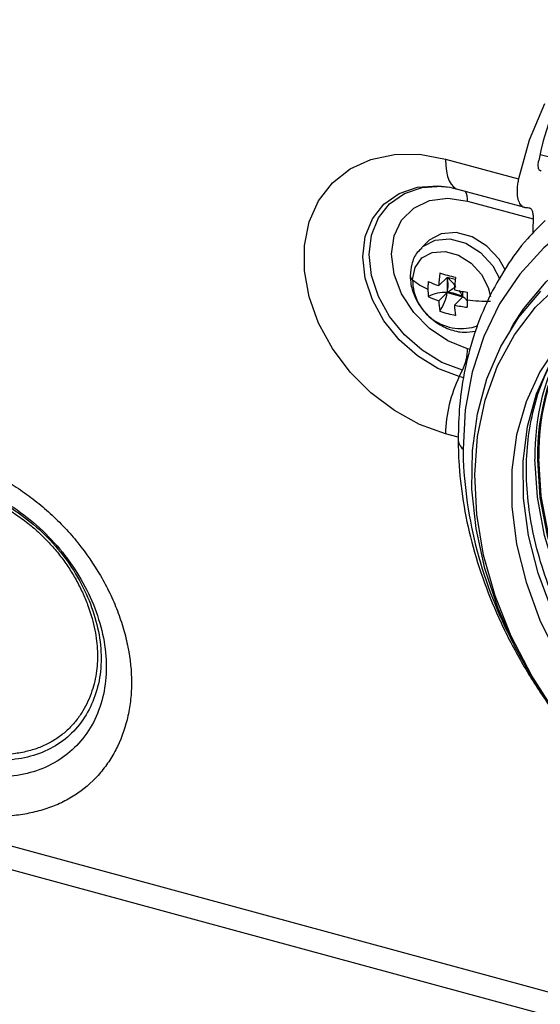
# Paper-space layout '_Trimetric' of a CAD drawing. Units: millimetres. Extents: x -238 to 219, y -577 to 537.
# Drawn here: x -80 to -45, y -229 to -162 of the extents above; entities that cross this region are included whole.
import ezdxf

# ---------------------------------------------------------------- set-up
doc = ezdxf.new("R2010")
doc.units = ezdxf.units.MM

psp = doc.layouts.new('_Trimetric')

# ---------------------------------------------------------------- linework, layer by layer
at = {"color": 7, "linetype": 'Continuous', "lineweight": 25}
for p, q in [((-45.218, -171.193), (-41.113, -172.251)), ((-51.625, -171.51), (-46.682, -172.854)), ((-50.807, -173.548), (-46.274, -174.78)), ((-50.131, -174.358), (-45.693, -175.565)), ((-52.809, -177.082), (-53.252, -177.514)), ((-52.081, -180.086), (-51.512, -179.53)), ((-50.963, -179.68), (-51.512, -179.53)), ((-51.512, -179.53), (-51.512, -180.559)), ((-52.081, -181.114), (-51.512, -180.559)), ((-51.512, -180.559), (-50.451, -180.848)), ((-50.451, -180.848), (-50.451, -180.477)), ((-51.02, -181.403), (-50.451, -180.848)), ((-47.206, -183.03), (-47.014, -182.698)), ((-49.947, -184.41), (-50.131, -184.36)), ((-203.302, -184.809), (165.5, -285.042)), ((-50.691, -186.242), (-50.481, -185.815)), ((-202.587, -186.593), (166.202, -286.822)), ((-50.387, -186.325), (-50.691, -186.242)), ((-50.768, -190.356), (-51.625, -190.123)), ((-45.393, -191.893), (-45.3, -191.802))]:
    psp.add_line(p, q, dxfattribs=at)
at = {"color": 7, "linetype": 'Continuous', "lineweight": 25, "flags": 128}
for points in [[(-44.923, -167.781), (-45.955, -170.231), (-46.682, -172.854)], [(-51.625, -190.123), (-53.389, -189.485), (-55.093, -188.552), (-56.679, -187.355), (-58.093, -185.936), (-59.287, -184.342), (-60.22, -182.629), (-60.86, -180.853), (-61.186, -179.077), (-61.186, -177.359), (-60.86, -175.76), (-60.22, -174.332), (-59.287, -173.126), (-58.093, -172.181), (-56.679, -171.531), (-55.093, -171.196), (-53.389, -171.189), (-51.625, -171.51)], [(-51.625, -171.51), (-51.609, -171.942), (-51.561, -172.336), (-51.483, -172.684), (-51.375, -172.981), (-51.239, -173.221), (-51.078, -173.401), (-50.894, -173.518), (-50.807, -173.548)], [(-50.691, -186.242), (-52.146, -185.688), (-53.528, -184.844), (-54.768, -183.752), (-55.803, -182.467), (-56.582, -181.054), (-57.066, -179.583), (-57.23, -178.129), (-57.066, -176.763), (-56.582, -175.555), (-55.803, -174.565), (-54.768, -173.843), (-53.528, -173.425), (-52.146, -173.332), (-51.916, -173.348)], [(-50.481, -185.815), (-51.885, -185.28), (-53.218, -184.465), (-54.415, -183.412), (-55.413, -182.172), (-56.165, -180.809), (-56.632, -179.39), (-56.79, -177.986), (-56.632, -176.669), (-56.165, -175.503), (-55.413, -174.548), (-54.415, -173.851), (-53.218, -173.448), (-51.885, -173.358), (-51.577, -173.382)], [(-25.394, -173.701), (-28.199, -173.091), (-30.968, -172.795), (-33.667, -172.815), (-36.262, -173.151), (-38.72, -173.8), (-41.011, -174.753), (-43.106, -175.997), (-44.977, -177.519), (-46.603, -179.297), (-47.961, -181.31), (-49.036, -183.533), (-49.814, -185.938), (-50.284, -188.494), (-50.442, -191.169)], [(-50.131, -184.36), (-51.467, -183.826), (-52.711, -182.989), (-53.78, -181.903), (-54.6, -180.645), (-55.115, -179.299), (-55.291, -177.957), (-55.115, -176.71), (-54.6, -175.644), (-53.78, -174.831), (-52.711, -174.327), (-51.467, -174.166), (-50.131, -174.358)], [(-47.014, -182.698), (-46.314, -181.623), (-44.813, -179.819), (-43.057, -178.268), (-41.07, -176.991), (-38.878, -176.005), (-36.512, -175.324), (-34.004, -174.957), (-31.387, -174.909), (-28.696, -175.181), (-25.969, -175.768)], [(-47.589, -179.012), (-47.993, -178.303), (-48.817, -177.409), (-49.827, -176.778), (-50.902, -176.486), (-51.912, -176.568), (-52.736, -177.014), (-52.809, -177.082)], [(-53.241, -177.503), (-53.164, -177.433), (-52.338, -176.995), (-51.329, -176.919), (-50.257, -177.216), (-49.251, -177.848), (-48.432, -178.74), (-47.945, -179.653)], [(-53.857, -179.674), (-53.69, -178.848), (-53.227, -178.209), (-52.522, -177.834), (-51.66, -177.77), (-50.745, -178.023), (-49.886, -178.562), (-49.186, -179.325), (-48.73, -180.218), (-48.59, -180.822)], [(-44.123, -209.073), (-45.783, -206.505), (-47.17, -203.835), (-48.264, -201.099), (-49.048, -198.339), (-49.512, -195.592), (-49.649, -192.9), (-49.457, -190.3), (-48.939, -187.83), (-48.101, -185.526), (-46.957, -183.421), (-45.522, -181.545), (-43.818, -179.925)], [(-43.743, -209.69), (-45.444, -207.204), (-46.892, -204.611), (-48.069, -201.943), (-48.959, -199.239), (-49.549, -196.532), (-49.833, -193.86), (-49.806, -191.258), (-49.468, -188.76), (-48.825, -186.401), (-47.884, -184.211), (-46.658, -182.221), (-45.164, -180.456)], [(-26.034, -218.332), (-28.573, -217.487), (-31.072, -216.349), (-33.493, -214.932), (-35.797, -213.261), (-37.949, -211.361), (-39.914, -209.262), (-41.663, -206.996), (-43.168, -204.6), (-44.406, -202.109), (-45.356, -199.564), (-46.005, -197.004), (-46.342, -194.468), (-46.362, -191.998), (-46.064, -189.63), (-45.454, -187.402), (-44.541, -185.349), (-43.338, -183.504), (-42.235, -182.249)], [(-43.998, -184.074), (-45.231, -185.913), (-46.174, -187.964), (-46.81, -190.194), (-47.131, -192.568), (-47.131, -195.049), (-46.81, -197.597), (-46.174, -200.173), (-45.231, -202.736), (-43.998, -205.245)], [(-10.897, -216.06), (-11.683, -216.509), (-13.786, -217.418), (-16.063, -218.013), (-18.48, -218.283), (-20.997, -218.226), (-23.575, -217.841), (-26.174, -217.134), (-28.753, -216.118), (-31.27, -214.807), (-33.687, -213.223), (-35.964, -211.391), (-38.067, -209.339), (-39.961, -207.1), (-41.618, -204.709), (-43.01, -202.203), (-44.117, -199.623), (-44.92, -197.01), (-45.407, -194.403), (-45.57, -191.845)], [(-45.393, -191.893), (-45.232, -194.429), (-44.749, -197.014), (-43.952, -199.605), (-42.855, -202.163), (-41.475, -204.647), (-39.832, -207.017), (-37.954, -209.237), (-35.869, -211.272), (-33.611, -213.089), (-31.215, -214.659), (-28.72, -215.958), (-26.163, -216.966), (-23.586, -217.666), (-21.03, -218.048), (-18.534, -218.105), (-16.139, -217.837), (-13.881, -217.248), (-11.796, -216.347), (-10.288, -215.419)], [(-10.219, -215.345), (-11.703, -216.255), (-13.787, -217.157), (-16.045, -217.746), (-18.441, -218.014), (-20.937, -217.957), (-23.493, -217.575), (-26.07, -216.875), (-28.626, -215.867), (-31.122, -214.568), (-33.518, -212.997), (-35.776, -211.181), (-37.861, -209.146), (-39.739, -206.926), (-41.381, -204.556), (-42.762, -202.072), (-43.859, -199.514), (-44.655, -196.922), (-45.138, -194.338), (-45.3, -191.802)]]:
    psp.add_lwpolyline(points, dxfattribs=at)
at = {"color": 7, "linetype": 'Continuous', "lineweight": 25}
for centre, radius, start, end in [((-25.871, -175.377), 19.799, 137.78473, 169.00625), ((-51.174, -174.262), 1.047, 354.74872, 33.37634), ((-19.501, -176.487), 26.208, 177.98273, 180.00479), ((-40.015, -180.716), 12.082, 173.02445, 177.01022), ((-53.652, -179.393), 0.367, 183.71201, 235.9386), ((-50.687, -175.622), 5.163, 232.12205, 245.63176), ((-50.562, -179.698), 3.295, 179.99468, 289.96558), ((-49.745, -173.186), 7.285, 245.22216, 251.29874), ((-53.768, -180.045), 2.314, 347.15846, 12.84154), ((-38.954, -181.004), 12.082, 173.02444, 177.01024), ((-51.68, -182.963), 2.41, 86.00101, 117.63521), ((-54.76, -179.994), 3.296, 326.59552, 350.1313), ((-51.545, -182.776), 2.217, 60.43283, 89.15814), ((-48.851, -169.997), 10.601, 258.19371, 262.92423), ((-49.745, -174.214), 7.285, 245.22214, 251.29875), ((-45.152, -180.737), 6.939, 183.11266, 188.88283), ((-50.865, -181.555), 0.82, 33.38053, 59.65149), ((-48.726, -169.447), 11.688, 262.93355, 270.76082), ((-44.091, -181.026), 6.939, 183.11268, 188.88282), ((-48.851, -171.026), 10.601, 258.19372, 262.92486), ((-29.753, -191.561), 15.644, 145.31425, 181.21644), ((-29.807, -191.426), 15.498, 145.00056, 181.38887), ((-29.427, -191.579), 16.146, 150.36023, 180.94381), ((-53.61, -184.292), 3.48, 334.05671, 358.89288), ((-42.347, -190.302), 9.28, 154.05671, 178.89288), ((-49.764, -190.42), 1.01, 182.49197, 227.84717), ((-26.793, -191.169), 23.648, 180.00061, 180.71784), ((-21.165, -190.586), 29.288, 181.71979, 207.86441)]:
    psp.add_arc(centre, radius, start, end, dxfattribs=at)
for points, knots in [([(-45.15, -172.321), (-45.161, -172.319), (-45.182, -172.317), (-45.212, -172.306), (-45.239, -172.29), (-45.271, -172.26), (-45.305, -172.208), (-45.332, -172.125), (-45.347, -172.02), (-45.347, -171.897), (-45.335, -171.758), (-45.316, -171.653), (-45.306, -171.601)], [0, 0, 0, 0, 0.061816, 0.123596, 0.185609, 0.248123, 0.372924, 0.497245, 0.62202, 0.747773, 0.874104, 1, 1, 1, 1]), ([(-46.682, -172.854), (-46.694, -172.91), (-46.717, -173.023), (-46.743, -173.186), (-46.763, -173.343), (-46.776, -173.492), (-46.783, -173.635), (-46.783, -173.771), (-46.776, -173.9), (-46.763, -174.023), (-46.744, -174.138), (-46.71, -174.281), (-46.653, -174.439), (-46.563, -174.591), (-46.452, -174.702), (-46.323, -174.775), (-46.223, -174.79), (-46.172, -174.797)], [0, 0, 0, 0, 0.051158, 0.101751, 0.151912, 0.201779, 0.251489, 0.301185, 0.351006, 0.401091, 0.451579, 0.502604, 0.603623, 0.702754, 0.801106, 0.899814, 1, 1, 1, 1]), ([(-51.89, -173.375), (-51.766, -173.378), (-51.436, -173.386), (-51.049, -173.486), (-50.807, -173.548)], [0, 0, 0, 0, 0.374885, 1, 1, 1, 1]), ([(-45.981, -174.81), (-45.969, -174.811), (-45.945, -174.814), (-45.911, -174.826), (-45.88, -174.844), (-45.841, -174.876), (-45.797, -174.93), (-45.755, -175.018), (-45.723, -175.127), (-45.702, -175.256), (-45.69, -175.401), (-45.692, -175.51), (-45.693, -175.565)], [0, 0, 0, 0, 0.062325, 0.124577, 0.187029, 0.249946, 0.375225, 0.499816, 0.624438, 0.749817, 0.875285, 1, 1, 1, 1]), ([(-44.872, -175.669), (-45.285, -176.075), (-46.27, -177.043), (-47.557, -178.824), (-48.754, -180.944), (-49.682, -183.238), (-50.337, -185.675), (-50.711, -188.093), (-50.753, -189.718), (-50.773, -190.463)], [0, 0, 0, 0, 0.1094028, 0.2606979, 0.4120826, 0.5639379, 0.7165456, 0.8700513, 1, 1, 1, 1]), ([(-53.209, -177.53), (-53.324, -177.631), (-53.659, -177.923), (-53.949, -178.596), (-53.996, -179.155), (-54.018, -179.418)], [0, 0, 0, 0, 0.218691, 0.633832, 1, 1, 1, 1]), ([(-54.018, -179.418), (-54.007, -179.611), (-53.979, -180.124), (-53.692, -180.958), (-53.123, -181.837), (-52.333, -182.569), (-51.393, -183.07), (-50.441, -183.297), (-49.855, -183.205), (-49.598, -183.165)], [0, 0, 0, 0, 0.092055, 0.243504, 0.397761, 0.554468, 0.713184, 0.873962, 1, 1, 1, 1]), ([(-52.798, -179.8), (-52.804, -179.888), (-52.815, -180.066), (-52.817, -180.239), (-52.817, -180.325)], [0, 0, 0, 0, 0.499348, 1, 1, 1, 1]), ([(-50.714, -180.425), (-50.688, -180.459), (-50.589, -180.593), (-50.51, -180.739), (-50.451, -180.848)], [0, 0, 0, 0, 0.253308, 1, 1, 1, 1]), ([(-25.493, -218.1), (-25.895, -217.984), (-27.079, -217.641), (-29.045, -216.876), (-31.352, -215.725), (-33.587, -214.336), (-35.719, -212.732), (-37.718, -210.933), (-39.556, -208.965), (-41.208, -206.855), (-42.651, -204.633), (-43.865, -202.331), (-44.835, -199.982), (-45.55, -197.618), (-46.001, -195.272), (-46.184, -192.978), (-46.101, -190.764), (-45.752, -188.659), (-45.146, -186.687), (-44.281, -184.876), (-43.257, -183.317), (-42.418, -182.471), (-42.037, -182.086)], [0, 0, 0, 0, 0.026463, 0.077998, 0.129549, 0.181085, 0.232615, 0.284143, 0.335663, 0.387169, 0.438651, 0.490102, 0.541524, 0.592925, 0.644319, 0.69574, 0.747247, 0.798923, 0.850873, 0.903212, 0.956018, 1, 1, 1, 1]), ([(-50.773, -190.463), (-50.764, -190.959), (-50.74, -192.355), (-50.473, -194.691), (-49.891, -197.455), (-49.03, -200.213), (-47.902, -202.935), (-46.524, -205.595), (-44.894, -208.151), (-43.459, -210.118), (-42.506, -211.169), (-42.24, -211.462)], [0, 0, 0, 0, 0.069001, 0.19439, 0.320043, 0.446013, 0.572183, 0.698464, 0.824799, 0.951162, 1, 1, 1, 1]), ([(-85.233, -191.655), (-85.117, -191.687), (-84.887, -191.751), (-84.544, -191.859), (-84.203, -191.974), (-83.864, -192.099), (-83.527, -192.231), (-83.193, -192.372), (-82.58, -192.648), (-81.69, -193.107), (-80.739, -193.696), (-79.993, -194.217), (-79.262, -194.768), (-78.387, -195.506), (-77.409, -196.468), (-76.216, -197.836), (-75.186, -199.331), (-74.354, -200.899), (-73.831, -202.113), (-73.419, -203.344), (-73.021, -204.974), (-72.853, -206.581), (-72.933, -208.112), (-73.176, -209.597), (-73.652, -210.986), (-74.348, -212.228), (-75.18, -213.347), (-76.208, -214.285), (-77.4, -215.005), (-78.376, -215.435), (-79.251, -215.698), (-79.983, -215.853), (-80.73, -215.969), (-81.683, -216.043), (-82.657, -216.016), (-83.44, -215.935), (-84.031, -215.844), (-84.629, -215.725), (-85.031, -215.622), (-85.233, -215.569)], [0, 0, 0, 0, 0.0089301, 0.017806, 0.0266344, 0.035422, 0.0441759, 0.052903, 0.0616104, 0.0924756, 0.1238982, 0.139761, 0.1555998, 0.1871717, 0.2183011, 0.2494483, 0.3115628, 0.3429934, 0.3744532, 0.4061785, 0.4378024, 0.499837, 0.5306835, 0.5618991, 0.625133, 0.656642, 0.688182, 0.7503445, 0.7813803, 0.812483, 0.8440672, 0.8599318, 0.8758391, 0.9073496, 0.9382802, 0.9535408, 0.9688893, 0.9843634, 1, 1, 1, 1]), ([(-84.755, -193.31), (-84.094, -193.489), (-83.431, -193.733), (-82.129, -194.34), (-81.489, -194.704), (-80.258, -195.532), (-79.668, -195.997), (-78.563, -197.01), (-78.047, -197.558), (-77.109, -198.722), (-76.688, -199.338), (-75.951, -200.611), (-75.637, -201.269), (-75.127, -202.6), (-74.932, -203.273), (-74.671, -204.605), (-74.605, -205.264), (-74.605, -206.546), (-74.671, -207.17), (-74.933, -208.366), (-75.127, -208.936), (-75.891, -210.52), (-76.642, -211.398), (-78.048, -212.379), (-78.563, -212.65), (-79.668, -213.068), (-80.258, -213.213), (-81.489, -213.373), (-82.129, -213.387), (-83.432, -213.28), (-84.094, -213.16), (-84.755, -212.981)], [0, 0, 0, 0, 0.0625, 0.0625, 0.125, 0.125, 0.1875, 0.1875, 0.25, 0.25, 0.3125, 0.3125, 0.375, 0.375, 0.4375, 0.4375, 0.5, 0.5, 0.5625, 0.5625, 0.625, 0.625, 0.75, 0.75, 0.8125, 0.8125, 0.875, 0.875, 0.9375, 0.9375, 1, 1, 1, 1]), ([(-84.299, -193.878), (-84.232, -193.897), (-84.077, -193.94), (-83.766, -194.036), (-83.209, -194.23), (-82.422, -194.568), (-81.482, -195.076), (-80.564, -195.669), (-79.7, -196.328), (-78.921, -197.032), (-78.229, -197.76), (-77.613, -198.51), (-77.067, -199.293), (-76.585, -200.112), (-76.165, -200.955), (-75.716, -202.059), (-75.413, -203.133), (-75.249, -204.144), (-75.203, -204.73), (-75.194, -205.182), (-75.203, -205.632), (-75.274, -206.441), (-75.544, -207.609), (-76.05, -208.712), (-76.627, -209.544), (-77.159, -210.128), (-77.767, -210.643), (-78.449, -211.074), (-79.212, -211.414), (-80.064, -211.666), (-81.005, -211.826), (-81.861, -211.867), (-82.576, -211.833), (-83.074, -211.778), (-83.514, -211.706), (-83.907, -211.626), (-84.169, -211.558), (-84.299, -211.524)], [0, 0, 0, 0, 0.00701, 0.016334, 0.032643, 0.065671, 0.099963, 0.134881, 0.168941, 0.201416, 0.232394, 0.262165, 0.291673, 0.321776, 0.35216, 0.382064, 0.438075, 0.463606, 0.488133, 0.500256, 0.512401, 0.537115, 0.590219, 0.649314, 0.680828, 0.71321, 0.745819, 0.778172, 0.81099, 0.845398, 0.88166, 0.919412, 0.939841, 0.958663, 0.972505, 0.986286, 1, 1, 1, 1])]:
    psp.add_open_spline(points, degree=3, knots=knots, dxfattribs=at)
for points in [[(-46.172, -174.797), (-46.109, -174.801), (-46.045, -174.805), (-45.981, -174.81)], [(-50.947, -179.537), (-51.277, -179.46), (-51.636, -179.366), (-52.008, -179.248)], [(-53.857, -179.698), (-53.857, -179.69), (-53.857, -179.682), (-53.857, -179.674)], [(-50.925, -180.133), (-51.109, -179.905), (-51.307, -179.702), (-51.512, -179.53)], [(-52.817, -180.325), (-52.817, -180.497), (-52.811, -180.665), (-52.798, -180.828)], [(-51.512, -180.559), (-51.307, -180.406), (-51.109, -180.262), (-50.925, -180.133)], [(-50.157, -180.518), (-50.162, -180.698), (-50.164, -180.875), (-50.164, -181.047)], [(-50.164, -181.047), (-50.164, -181.218), (-50.162, -181.385), (-50.157, -181.546)], [(-52.008, -181.809), (-51.636, -181.943), (-51.277, -182.034), (-50.947, -182.097)], [(-84.367, -193.642), (-83.135, -193.977), (-80.676, -195.146), (-77.528, -197.997), (-75.469, -201.614), (-74.693, -205.397), (-75.469, -208.759), (-77.528, -211.257), (-80.676, -212.396), (-83.135, -212.229), (-84.367, -211.894)]]:
    psp.add_open_spline(points, degree=3, dxfattribs=at)

doc.saveas('drawing.dxf')
